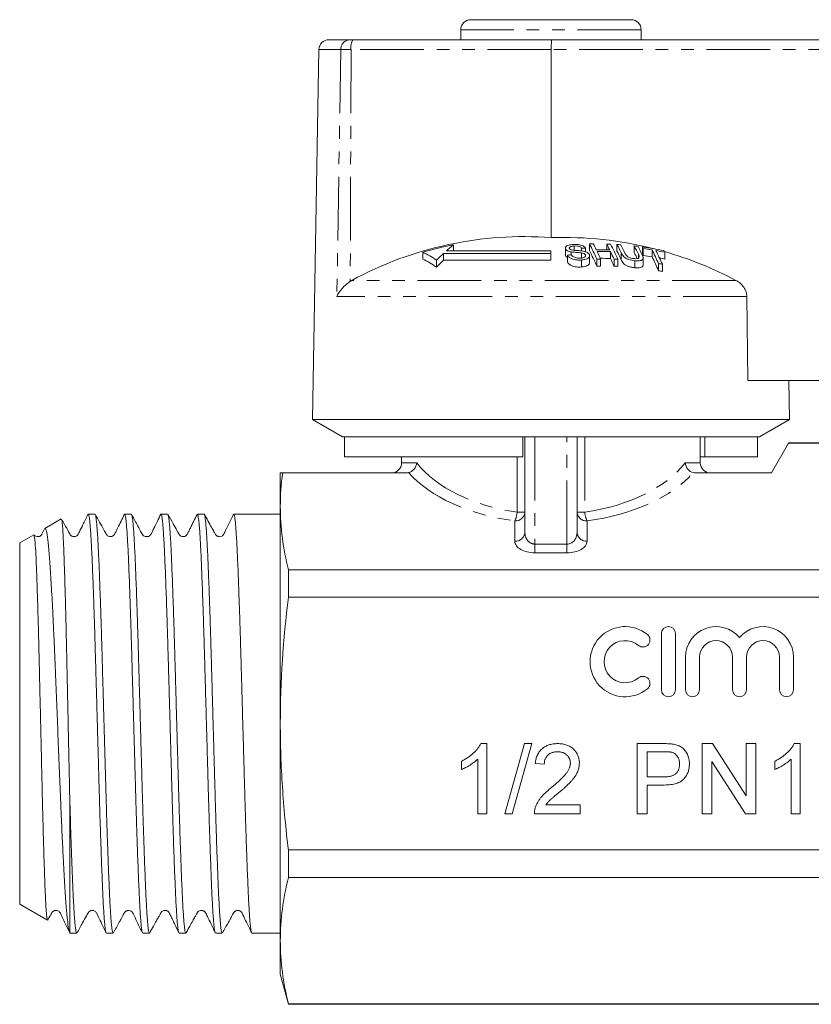
# Model space of a CAD drawing. Units: millimetres. Extents: x 137 to 270, y 86 to 269.
# Drawn here: x 137 to 216, y 171 to 269 of the extents above; entities that cross this region are included whole.
import ezdxf

# ---------------------------------------------------------------- set-up
doc = ezdxf.new("R2010")
doc.units = ezdxf.units.MM
doc.linetypes.add('PHANTOM', pattern=[12.7, 6.35, -1.27, 1.27, -1.27, 1.27, -1.27])

msp = doc.modelspace()

# ---------------------------------------------------------------- linework, layer by layer
at = {"color": 7, "linetype": 'Continuous', "lineweight": 15}
for p, q in [((197.583, 268.845), (181.583, 268.845)), ((180.583, 267.845), (180.583, 266.845)), ((198.583, 266.845), (198.583, 267.845)), ((167.427, 266.845), (169.52, 266.845)), ((169.52, 266.845), (169.825, 266.845)), ((169.825, 266.845), (189.665, 266.845)), ((189.665, 266.845), (236.766, 266.845)), ((166.427, 265.863), (165.851, 232.845)), ((189.613, 265.863), (189.596, 247.108)), ((193.423, 246.483), (193.423, 245.815)), ((176.79, 245.66), (176.79, 244.977)), ((189.583, 245.537), (178.866, 245.537)), ((178.866, 245.537), (178.866, 244.851)), ((189.583, 245.806), (179.167, 245.806)), ((179.859, 246.392), (179.859, 245.806)), ((189.583, 245.537), (189.583, 245.806)), ((189.583, 245.537), (189.583, 244.851)), ((191.019, 246.06), (191.019, 245.384)), ((191.043, 245.967), (191.043, 245.29)), ((191.605, 245.684), (191.605, 245.402)), ((191.897, 246.272), (191.897, 245.848)), ((192.642, 246.051), (192.642, 245.781)), ((192.642, 245.583), (192.642, 245.082)), ((193.029, 246.068), (193.029, 245.695)), ((195.147, 246.473), (195.147, 245.895)), ((195.529, 245.714), (195.529, 245.032)), ((196.168, 246.426), (196.168, 245.758)), ((197.892, 246.277), (197.892, 245.606)), ((198.702, 246.177), (198.702, 245.504)), ((198.785, 246.016), (198.785, 245.339)), ((199.665, 245.884), (199.665, 245.205)), ((200.932, 245.652), (200.932, 244.969)), ((178.154, 244.862), (178.154, 244.163)), ((178.866, 244.851), (189.583, 244.851)), ((191.043, 245.29), (191.036, 245.384)), ((191.223, 245.365), (191.223, 244.676)), ((192.633, 244.882), (192.633, 244.184)), ((193.032, 245.388), (193.032, 245.275)), ((193.44, 244.619), (193.44, 245.309)), ((194.148, 244.97), (194.148, 244.274)), ((194.535, 244.976), (194.535, 244.279)), ((195.873, 244.96), (195.873, 244.263)), ((196.26, 244.945), (196.26, 244.248)), ((197.965, 244.805), (197.965, 244.105)), ((198.783, 244.39), (198.783, 245.085)), ((200.307, 244.514), (200.307, 243.808)), ((200.694, 244.446), (200.694, 243.738)), ((169.726, 242.846), (169.562, 242.749)), ((209.211, 232.845), (209.129, 241.235)), ((165.851, 232.845), (165.783, 228.978)), ((209.211, 232.845), (236.899, 232.845)), ((213.383, 228.978), (213.316, 232.845)), ((165.783, 228.978), (168.783, 227.245)), ((213.383, 228.978), (165.783, 228.978)), ((210.383, 227.245), (213.383, 228.978)), ((168.972, 227.245), (168.783, 227.245)), ((186.783, 227.245), (168.972, 227.245)), ((168.972, 225.245), (168.972, 227.245)), ((210.383, 227.245), (186.783, 227.245)), ((186.783, 225.245), (186.783, 227.245)), ((186.983, 217.698), (186.983, 227.245)), ((192.183, 227.245), (192.183, 217.698)), ((204.483, 224.645), (204.483, 227.245)), ((204.93, 225.245), (204.93, 227.245)), ((210.194, 225.245), (210.194, 227.245)), ((211.583, 223.645), (213.289, 226.601)), ((213.315, 226.645), (213.289, 226.601)), ((242.851, 226.601), (213.289, 226.601)), ((242.851, 226.645), (213.315, 226.645)), ((186.783, 225.245), (168.972, 225.245)), ((174.683, 225.245), (174.683, 224.645)), ((204.93, 225.245), (204.483, 225.245)), ((210.194, 225.245), (204.93, 225.245)), ((162.583, 223.645), (162.583, 220.296)), ((162.819, 223.645), (175.163, 223.645)), ((204.003, 223.645), (211.583, 223.645)), ((162.583, 220.296), (162.583, 198.645)), ((140.726, 219.051), (139.088, 218.105)), ((144.089, 219.545), (143.422, 219.545)), ((147.717, 219.545), (147.05, 219.545)), ((151.345, 219.545), (150.678, 219.545)), ((154.973, 219.545), (154.306, 219.545)), ((158.601, 219.545), (157.934, 219.545)), ((161.562, 219.545), (160.165, 219.545)), ((162.583, 219.545), (161.562, 219.545)), ((137.99, 217.471), (136.583, 216.659)), ((136.583, 216.659), (136.583, 180.632)), ((163.387, 213.991), (163.387, 211.255)), ((163.387, 213.991), (242.851, 213.991)), ((242.851, 211.255), (163.387, 211.255)), ((200.605, 207.617), (200.605, 202.017)), ((202.005, 202.017), (202.005, 207.617)), ((203.005, 205.273), (203.005, 202.017)), ((204.405, 202.017), (204.405, 205.273)), ((207.692, 205.273), (207.692, 202.017)), ((209.092, 202.017), (209.092, 205.273)), ((212.379, 205.273), (212.379, 202.017)), ((213.779, 202.017), (213.779, 205.273)), ((162.583, 198.645), (162.583, 176.995)), ((182.595, 196.645), (183.173, 196.645)), ((183.173, 196.645), (183.173, 189.645)), ((184.968, 189.645), (186.942, 196.645)), ((187.684, 196.645), (185.709, 189.645)), ((186.942, 196.645), (187.684, 196.645)), ((198.191, 196.645), (200.762, 196.645)), ((198.191, 189.645), (198.191, 196.645)), ((204.652, 196.645), (205.696, 196.645)), ((204.652, 189.645), (204.652, 196.645)), ((205.696, 196.645), (209.05, 191.422)), ((209.05, 196.645), (210.037, 196.645)), ((209.05, 191.422), (209.05, 196.645)), ((210.037, 196.645), (210.037, 189.645)), ((213.857, 196.645), (214.434, 196.645)), ((214.434, 196.645), (214.434, 189.645)), ((199.178, 195.838), (199.178, 193.325)), ((200.849, 195.838), (199.178, 195.838)), ((180.66, 194.068), (180.66, 194.895)), ((182.275, 189.645), (182.275, 195.1)), ((188.916, 194.581), (188.019, 194.671)), ((208.994, 189.645), (205.639, 194.869)), ((205.639, 194.869), (205.639, 189.645)), ((211.922, 194.068), (211.922, 194.895)), ((213.537, 189.645), (213.537, 195.1)), ((199.178, 193.325), (200.866, 193.325)), ((200.893, 192.517), (199.178, 192.517)), ((199.178, 192.517), (199.178, 189.645)), ((141.583, 191.012), (141.583, 177.766)), ((189.082, 190.543), (192.506, 190.543)), ((192.506, 190.543), (192.506, 189.645)), ((183.173, 189.645), (182.275, 189.645)), ((185.709, 189.645), (184.968, 189.645)), ((192.506, 189.645), (187.929, 189.645)), ((199.178, 189.645), (198.191, 189.645)), ((205.639, 189.645), (204.652, 189.645)), ((210.037, 189.645), (208.994, 189.645)), ((214.434, 189.645), (213.537, 189.645)), ((163.387, 186.036), (242.851, 186.036)), ((163.387, 186.036), (163.387, 183.3)), ((242.851, 183.3), (163.387, 183.3)), ((136.583, 180.632), (139.354, 179.032)), ((141.608, 177.745), (142.275, 177.745)), ((145.236, 177.745), (145.903, 177.745)), ((148.864, 177.745), (149.531, 177.745)), ((152.492, 177.745), (153.159, 177.745)), ((156.12, 177.745), (156.787, 177.745)), ((159.748, 177.745), (162.583, 177.745)), ((162.583, 176.995), (162.583, 173.645)), ((162.583, 173.645), (163.387, 170.645)), ((163.387, 170.69), (242.851, 170.69)), ((163.387, 170.69), (163.387, 170.645)), ((163.387, 170.645), (242.851, 170.645))]:
    msp.add_line(p, q, dxfattribs=at)
at = {"color": 8, "linetype": 'PHANTOM', "lineweight": 0}
for p, q in [((198.583, 267.845), (180.583, 267.845)), ((168.615, 265.863), (166.427, 265.863)), ((168.615, 265.863), (168.225, 241.235)), ((169.638, 265.863), (168.615, 265.863)), ((169.638, 265.863), (169.562, 242.749)), ((189.613, 265.863), (169.638, 265.863)), ((236.85, 265.863), (189.613, 265.863)), ((196.585, 245.59), (196.585, 244.906)), ((198.305, 245.448), (198.305, 245.058)), ((208.031, 242.846), (169.726, 242.846)), ((209.129, 241.235), (168.225, 241.235)), ((187.983, 227.245), (187.983, 216.543)), ((191.183, 216.543), (191.183, 227.245)), ((192.957, 227.245), (192.957, 219.726)), ((186.209, 219.726), (186.209, 225.245)), ((174.683, 224.645), (176.189, 224.645)), ((202.977, 224.645), (204.483, 224.645)), ((186.209, 219.726), (186.983, 219.726)), ((192.183, 219.726), (192.957, 219.726)), ((185.983, 216.832), (185.983, 218.86)), ((193.183, 218.86), (193.183, 216.832)), ((187.983, 215.677), (187.983, 216.543)), ((187.983, 216.543), (191.183, 216.543)), ((191.183, 215.677), (191.183, 216.543)), ((191.183, 215.677), (187.983, 215.677))]:
    msp.add_line(p, q, dxfattribs=at)
at = {"color": 7, "linetype": 'Continuous', "lineweight": 15}
for centre, radius, start, end in [((181.583, 267.845), 1, 90, 180), ((197.583, 267.845), 1, 0, 90), ((167.427, 265.845), 1, 90, 179), ((186.885, 211.295), 35.915, 85.67153, 118.54087), ((190.82, 210.419), 36.709, 75.77139, 91.91105), ((194.092, 212.311), 34.178, 90.47187, 91.12088), ((173.505, 236.001), 22.508, 23.48587, 27.75627), ((175.846, 236.991), 20.32, 26.01191, 27.86385), ((186.686, 210.998), 36.047, 100.91728, 105.93431), ((172.551, 236.85), 9.776, 55.0351, 64.3072), ((195.77, 226.986), 25.097, 132.34113, 134.58149), ((194.569, 228.325), 23.299, 129.15212, 131.38336), ((194.296, 212.28), 33.812, 92.1475, 92.80408), ((173.038, 235.284), 22.945, 23.06615, 27.32152), ((194.389, 212.273), 33.631, 88.20095, 90.47953), ((194.473, 212.262), 33.469, 88.19224, 90.48185), ((172.025, 235.151), 24.561, 23.57988, 25.51183), ((177.174, 236.975), 20.329, 26.00223, 27.85403), ((194.091, 212.308), 34.182, 87.58047, 88.22978), ((173.351, 235.135), 24.572, 23.5704, 25.5022), ((175.6, 235.975), 22.523, 23.47088, 27.74074), ((177.638, 236.655), 20.948, 25.24703, 27.80266), ((194.091, 212.297), 34.192, 85.86728, 86.5174), ((177.213, 235.946), 21.344, 24.82062, 27.36728), ((178.03, 236.639), 20.939, 25.2594, 27.78691), ((179.291, 236.508), 21.011, 25.18113, 27.70701), ((194.088, 212.267), 34.223, 82.96513, 83.61769), ((179.4, 236.066), 20.808, 25.5154, 27.28908), ((179.628, 236.449), 21.062, 25.12342, 27.67645), ((181.469, 237.137), 19.46, 27.14738, 27.6825), ((194.081, 212.219), 34.27, 78.61161, 82.25182), ((181.079, 236.43), 19.821, 26.70969, 27.24294), ((194.168, 212.229), 34.101, 80.72335, 82.21811), ((178.954, 235.346), 23.238, 23.2375, 26.96684), ((194.161, 212.188), 34.143, 78.56156, 80.06405), ((179.294, 235.276), 23.282, 23.19643, 26.92449), ((183.408, 236.757), 19.652, 26.91257, 27.44669), ((190.8, 210.342), 36.789, 62.06978, 74.06716), ((172.513, 236.259), 9.71, 54.48364, 63.86728), ((195.928, 226.488), 25.067, 132.89644, 135.1609), ((194.568, 212.221), 33.313, 95.09397, 95.76277), ((194.817, 212.213), 32.765, 90.49222, 91.16923), ((194.473, 212.217), 32.831, 88.15714, 89.94643), ((172.827, 234.409), 25.063, 23.15079, 25.0759), ((194.817, 212.209), 32.769, 87.47605, 88.1534), ((194.168, 212.183), 33.476, 80.54803, 82.07136), ((178.456, 234.618), 23.705, 22.81045, 26.52646), ((194.159, 212.136), 33.524, 78.34462, 79.2456), ((194.817, 212.167), 32.113, 90.50221, 91.19295), ((194.817, 212.163), 32.117, 87.42483, 88.11594), ((194.806, 212.118), 32.86, 79.67756, 80.3629), ((194.805, 212.07), 32.211, 79.46629, 80.16588), ((173.683, 224.645), 1, 270, 0), ((205.483, 224.645), 1, 180, 270), ((196.983, 204.817), 3.5, 50.5811, 309.4189), ((201.305, 207.617), 0.7, 0, 180), ((206.049, 205.273), 3.043, 39.64611, 180), ((210.736, 205.273), 3.043, 0, 140.35389), ((198.761, 206.98), 0.7, 230.5811, 50.5811), ((196.983, 204.817), 2.1, 50.5811, 309.4189), ((206.049, 205.273), 1.643, 0, 180), ((210.736, 205.273), 1.643, 0, 180), ((198.761, 202.654), 0.7, 309.4189, 129.4189), ((201.305, 202.017), 0.7, 180, 0), ((203.705, 202.017), 0.7, 180, 0), ((208.392, 202.017), 0.7, 180, 0), ((213.079, 202.017), 0.7, 180, 0)]:
    msp.add_arc(centre, radius, start, end, dxfattribs=at)
at = {"color": 8, "linetype": 'PHANTOM', "lineweight": 0}
for centre, radius, start, end in [((169.568, 265.892), 0.954, 92.91524, 181.76553), ((171.085, 266.097), 1.467, 149.29647, 189.17092), ((186.046, 219.798), 0.94, 266.18874, 355.59805), ((183.42, 219.993), 2.802, 336.15694, 354.53995), ((193.121, 219.798), 0.94, 184.40195, 273.81126), ((195.746, 219.993), 2.802, 185.46005, 203.84306), ((186.046, 217.77), 0.94, 266.18874, 355.59805), ((193.121, 217.77), 0.94, 184.40195, 273.81126)]:
    msp.add_arc(centre, radius, start, end, dxfattribs=at)
at = {"color": 7, "linetype": 'Continuous', "lineweight": 15}
for centre, major_axis, ratio, start_param, end_param in [((189.665, 265.845), (0, 1), 0.052274, 0, 1.553343), ((160.165, 198.645), (674.691, 0), 0.030977, 1.570796, 1.573113)]:
    msp.add_ellipse(centre, major_axis=major_axis, ratio=ratio, start_param=start_param, end_param=end_param, dxfattribs=at)
at = {"color": 8, "linetype": 'PHANTOM', "lineweight": 0}
for centre, major_axis, ratio, start_param, end_param in [((189.583, 228.668), (14.9, 0), 0.616099, 3.595139, 4.483993), ((189.583, 228.668), (14.9, 0), 0.616099, 4.940785, 5.829639), ((189.583, 227.802), (15.9, 0), 0.57735, 3.608485, 4.483993), ((189.583, 227.802), (15.9, 0), 0.57735, 4.940785, 5.816293), ((187.983, 217.698), (0, 1.155), 0.866025, 1.570796, 3.141593), ((191.183, 217.698), (0, 1.155), 0.866025, 3.141593, 4.712389), ((187.983, 216.832), (2, 0), 0.57735, 3.141593, 4.712389), ((191.183, 216.832), (2, 0), 0.57735, 4.712389, 6.283185)]:
    msp.add_ellipse(centre, major_axis=major_axis, ratio=ratio, start_param=start_param, end_param=end_param, dxfattribs=at)
at = {"color": 7, "linetype": 'Continuous', "lineweight": 15}
for points, knots in [([(191.798, 246.43), (191.652, 246.414), (191.416, 246.387), (191.162, 246.288), (191.041, 246.177), (191.007, 246.065), (191.033, 245.996), (191.043, 245.967)], [0, 0, 0, 0, 0.3090803, 0.5013304, 0.6948459, 0.8735224, 1, 1, 1, 1]), ([(191.043, 245.967), (191.072, 245.926), (191.125, 245.85), (191.294, 245.759), (191.462, 245.71), (191.57, 245.691), (191.605, 245.684)], [0, 0, 0, 0, 0.325755, 0.596933, 0.867487, 1, 1, 1, 1]), ([(191.424, 246.015), (191.416, 246.043), (191.401, 246.097), (191.463, 246.169), (191.581, 246.229), (191.738, 246.258), (191.852, 246.268), (191.897, 246.272)], [0, 0, 0, 0, 0.206467, 0.401028, 0.59017, 0.838652, 1, 1, 1, 1]), ([(191.586, 245.895), (191.55, 245.91), (191.478, 245.941), (191.44, 245.987), (191.426, 246.012), (191.424, 246.015)], [0, 0, 0, 0, 0.459812, 0.917586, 1, 1, 1, 1]), ([(192.763, 245.766), (192.665, 245.779), (192.468, 245.806), (192.135, 245.829), (191.832, 245.841), (191.645, 245.882), (191.586, 245.895)], [0, 0, 0, 0, 0.250242, 0.49992, 0.842182, 1, 1, 1, 1]), ([(191.605, 245.684), (191.691, 245.672), (191.905, 245.644), (192.253, 245.625), (192.512, 245.597), (192.642, 245.583)], [0, 0, 0, 0, 0.250083, 0.625165, 1, 1, 1, 1]), ([(193.029, 246.068), (192.985, 246.125), (192.909, 246.224), (192.683, 246.34), (192.402, 246.415), (192.093, 246.443), (191.887, 246.434), (191.798, 246.43)], [0, 0, 0, 0, 0.241924, 0.419343, 0.597686, 0.825091, 1, 1, 1, 1]), ([(191.897, 246.272), (192.004, 246.275), (192.163, 246.281), (192.37, 246.239), (192.51, 246.18), (192.595, 246.113), (192.631, 246.066), (192.642, 246.051)], [0, 0, 0, 0, 0.3379057, 0.5021861, 0.6666405, 0.8955663, 1, 1, 1, 1]), ([(192.642, 245.583), (192.709, 245.57), (192.819, 245.55), (192.943, 245.492), (193.005, 245.437), (193.025, 245.402), (193.032, 245.388)], [0, 0, 0, 0, 0.363193, 0.603893, 0.843848, 1, 1, 1, 1]), ([(193.415, 245.415), (193.384, 245.463), (193.327, 245.553), (193.143, 245.665), (192.947, 245.73), (192.814, 245.756), (192.763, 245.766)], [0, 0, 0, 0, 0.313221, 0.574133, 0.834673, 1, 1, 1, 1]), ([(196.585, 245.59), (196.653, 245.457), (196.748, 245.27), (197.065, 245.038), (197.345, 244.919), (197.657, 244.841), (197.859, 244.818), (197.965, 244.805)], [0, 0, 0, 0, 0.39087, 0.546184, 0.702325, 0.843489, 1, 1, 1, 1]), ([(197.842, 245.02), (197.757, 245.031), (197.607, 245.05), (197.4, 245.12), (197.243, 245.204), (197.069, 245.36), (197.011, 245.483), (196.967, 245.574)], [0, 0, 0, 0, 0.182711, 0.321478, 0.460389, 0.60054, 1, 1, 1, 1]), ([(191.223, 245.127), (191.191, 245.144), (191.102, 245.191), (191.066, 245.251), (191.043, 245.29)], [0, 0, 0, 0, 0.355197, 1, 1, 1, 1]), ([(191.223, 245.365), (191.27, 245.294), (191.356, 245.165), (191.604, 245.013), (191.885, 244.917), (192.238, 244.867), (192.485, 244.877), (192.633, 244.882)], [0, 0, 0, 0, 0.240377, 0.432554, 0.595609, 0.758306, 1, 1, 1, 1]), ([(192.633, 244.184), (192.466, 244.177), (192.199, 244.167), (191.83, 244.233), (191.553, 244.343), (191.336, 244.496), (191.26, 244.617), (191.223, 244.676)], [0, 0, 0, 0, 0.270814, 0.434344, 0.598163, 0.805009, 1, 1, 1, 1]), ([(192.532, 245.072), (192.435, 245.069), (192.259, 245.065), (192.019, 245.112), (191.838, 245.18), (191.701, 245.28), (191.644, 245.357), (191.61, 245.402)], [0, 0, 0, 0, 0.239118, 0.434709, 0.599183, 0.763407, 1, 1, 1, 1]), ([(193.032, 245.388), (193.04, 245.353), (193.056, 245.284), (192.987, 245.192), (192.845, 245.121), (192.685, 245.084), (192.57, 245.075), (192.532, 245.072)], [0, 0, 0, 0, 0.2173352, 0.4349611, 0.6266338, 0.8789568, 1, 1, 1, 1]), ([(192.633, 244.882), (192.79, 244.902), (193.051, 244.934), (193.314, 245.06), (193.434, 245.202), (193.449, 245.326), (193.422, 245.396), (193.415, 245.415)], [0, 0, 0, 0, 0.314233, 0.520661, 0.727661, 0.92972, 1, 1, 1, 1]), ([(193.422, 244.619), (193.426, 244.592), (193.441, 244.503), (193.324, 244.373), (193.098, 244.26), (192.855, 244.203), (192.692, 244.189), (192.633, 244.184)], [0, 0, 0, 0, 0.118244, 0.389863, 0.627449, 0.86534, 1, 1, 1, 1]), ([(197.965, 244.105), (197.824, 244.123), (197.58, 244.153), (197.239, 244.261), (196.986, 244.393), (196.733, 244.615), (196.646, 244.785), (196.585, 244.906)], [0, 0, 0, 0, 0.2056779, 0.3556142, 0.505969, 0.6506195, 1, 1, 1, 1]), ([(198.305, 245.448), (198.33, 245.392), (198.379, 245.28), (198.389, 245.145), (198.325, 245.058), (198.214, 245.018), (198.048, 245.004), (197.914, 245.014), (197.842, 245.02)], [0, 0, 0, 0, 0.246488, 0.489669, 0.598168, 0.707237, 0.842578, 1, 1, 1, 1]), ([(197.965, 244.805), (198.109, 244.796), (198.345, 244.78), (198.602, 244.838), (198.746, 244.927), (198.815, 245.113), (198.746, 245.276), (198.697, 245.391)], [0, 0, 0, 0, 0.221091, 0.362641, 0.503886, 0.647983, 1, 1, 1, 1]), ([(198.781, 244.39), (198.776, 244.343), (198.766, 244.245), (198.618, 244.143), (198.372, 244.085), (198.137, 244.089), (197.991, 244.103), (197.965, 244.105)], [0, 0, 0, 0, 0.222982, 0.459544, 0.66855, 0.940846, 1, 1, 1, 1]), ([(168.225, 241.235), (168.227, 241.238), (168.353, 241.524), (168.68, 242.023), (169.214, 242.516), (169.51, 242.714), (169.562, 242.749)], [0, 0, 0, 0, 0.005517, 0.529183, 0.916551, 1, 1, 1, 1]), ([(209.129, 241.235), (209.115, 241.384), (209.083, 241.716), (208.835, 242.192), (208.467, 242.586), (208.166, 242.765), (208.031, 242.846)], [0, 0, 0, 0, 0.218411, 0.487092, 0.769678, 1, 1, 1, 1]), ([(175.385, 223.67), (175.592, 223.72), (175.786, 223.848), (176.075, 224.203), (176.166, 224.424), (176.189, 224.645)], [0, 0, 0, 0, 0.5, 0.5, 1, 1, 1, 1]), ([(203.781, 223.67), (203.574, 223.72), (203.381, 223.848), (203.091, 224.203), (203, 224.424), (202.977, 224.645)], [0, 0, 0, 0, 0.5, 0.5, 1, 1, 1, 1]), ([(143.39, 219.513), (143.227, 219.171), (142.945, 218.583), (142.605, 217.924), (142.45, 217.537), (142.301, 217.367), (142.172, 217.308), (142.059, 217.284), (141.975, 217.284), (141.883, 217.3), (141.792, 217.334), (141.613, 217.449), (141.418, 217.877), (141.096, 218.421), (140.855, 218.859), (140.752, 219.046)], [0, 0, 0, 0, 0.212181, 0.365721, 0.421866, 0.469653, 0.508217, 0.541878, 0.571933, 0.589016, 0.609928, 0.634182, 0.718842, 0.88016, 1, 1, 1, 1]), ([(140.752, 219.046), (140.764, 219.014), (140.788, 218.952), (140.825, 218.677), (140.862, 218.273), (140.9, 217.723), (140.937, 217.035), (140.973, 216.222), (141.009, 215.285), (141.045, 214.219), (141.082, 213.04), (141.119, 211.768), (141.156, 210.402), (141.194, 208.938), (141.231, 207.397), (141.267, 205.806), (141.302, 204.161), (141.339, 202.459), (141.376, 200.726), (141.413, 198.99), (141.45, 197.247), (141.487, 195.496), (141.532, 193.387), (141.564, 191.919), (141.583, 191.012)], [0, 0, 0, 0, 0.043889, 0.08704, 0.130191, 0.174583, 0.218975, 0.262341, 0.305707, 0.350325, 0.394943, 0.438474, 0.482004, 0.526789, 0.571573, 0.615274, 0.658976, 0.703935, 0.748894, 0.792804, 0.836714, 0.881892, 0.92707, 1, 1, 1, 1]), ([(145.205, 177.794), (145.194, 177.814), (145.168, 177.866), (145.125, 178.12), (145.075, 178.532), (145.026, 179.09), (144.976, 179.782), (144.927, 180.616), (144.879, 181.58), (144.832, 182.657), (144.784, 183.845), (144.735, 185.15), (144.677, 186.766), (144.612, 188.731), (144.549, 190.816), (144.495, 192.73), (144.447, 194.434), (144.398, 196.184), (144.349, 197.953), (144.299, 199.709), (144.25, 201.458), (144.201, 203.204), (144.153, 204.917), (144.106, 206.569), (144.058, 208.165), (144.008, 209.709), (143.958, 211.173), (143.909, 212.534), (143.86, 213.799), (143.812, 214.966), (143.764, 216.016), (143.716, 216.933), (143.668, 217.722), (143.618, 218.382), (143.568, 218.899), (143.519, 219.271), (143.47, 219.482), (143.439, 219.57), (143.422, 219.545), (143.422, 219.544)], [0, 0, 0, 0, 0.017404, 0.045137, 0.072871, 0.099821, 0.126771, 0.154503, 0.182236, 0.209186, 0.236136, 0.263869, 0.291602, 0.331075, 0.371148, 0.398098, 0.425048, 0.45278, 0.480513, 0.507463, 0.534413, 0.562146, 0.589878, 0.616828, 0.643779, 0.671511, 0.699244, 0.726194, 0.753144, 0.780877, 0.80861, 0.83556, 0.86251, 0.890243, 0.917976, 0.944926, 0.971876, 0.999609, 1, 1, 1, 1]), ([(147.019, 219.513), (146.803, 219.065), (146.512, 218.459), (146.168, 217.775), (146.044, 217.469), (145.846, 217.318), (145.708, 217.281), (145.516, 217.289), (145.367, 217.357), (145.276, 217.45), (145.242, 217.498), (145.158, 217.647), (144.77, 218.349), (144.404, 219.005), (144.117, 219.52)], [0, 0, 0, 0, 0.2435512, 0.328848, 0.3931849, 0.4205909, 0.4774424, 0.514873, 0.5724872, 0.6109523, 0.6235929, 0.6309897, 0.7105112, 1, 1, 1, 1]), ([(144.117, 219.518), (144.117, 219.518), (144.134, 219.513), (144.167, 219.363), (144.216, 219.06), (144.266, 218.597), (144.315, 218), (144.364, 217.257), (144.413, 216.38), (144.46, 215.385), (144.508, 214.273), (144.557, 213.039), (144.606, 211.701), (144.656, 210.283), (144.705, 208.784), (144.754, 207.198), (144.802, 205.55), (144.849, 203.869), (144.897, 202.151), (144.947, 200.392), (144.998, 198.572), (145.05, 196.72), (145.103, 194.831), (145.156, 192.953), (145.207, 191.123), (145.26, 189.377), (145.313, 187.707), (145.367, 186.111), (145.42, 184.659), (145.47, 183.369), (145.518, 182.223), (145.565, 181.183), (145.614, 180.27), (145.663, 179.496), (145.712, 178.856), (145.762, 178.35), (145.811, 177.994), (145.858, 177.782), (145.888, 177.76), (145.903, 177.75)], [0, 0, 0, 0, 0.0008549, 0.0285293, 0.0562036, 0.083096, 0.1099884, 0.137662, 0.1653356, 0.1922285, 0.2191214, 0.2467956, 0.2744697, 0.3013622, 0.3282546, 0.3559283, 0.3836019, 0.4104945, 0.4373871, 0.465061, 0.4927349, 0.5218713, 0.5510077, 0.5811469, 0.611286, 0.6404224, 0.6695589, 0.699698, 0.7298372, 0.7567299, 0.7836227, 0.8112968, 0.8389709, 0.8658633, 0.8927557, 0.9204293, 0.9481029, 0.974996, 1, 1, 1, 1]), ([(148.833, 177.786), (148.831, 177.787), (148.813, 177.8), (148.778, 177.966), (148.73, 178.291), (148.68, 178.772), (148.63, 179.397), (148.581, 180.162), (148.533, 181.051), (148.486, 182.061), (148.438, 183.201), (148.389, 184.453), (148.339, 185.793), (148.29, 187.222), (148.24, 188.748), (148.191, 190.345), (148.144, 191.985), (148.097, 193.672), (148.048, 195.411), (147.998, 197.173), (147.949, 198.929), (147.9, 200.683), (147.851, 202.439), (147.802, 204.168), (147.755, 205.841), (147.707, 207.464), (147.658, 209.039), (147.608, 210.54), (147.559, 211.941), (147.51, 213.25), (147.461, 214.466), (147.413, 215.569), (147.366, 216.541), (147.317, 217.388), (147.268, 218.109), (147.218, 218.689), (147.169, 219.123), (147.12, 219.406), (147.081, 219.544), (147.057, 219.531), (147.05, 219.526)], [0, 0, 0, 0, 0.003264, 0.030996, 0.057945, 0.084894, 0.112625, 0.140357, 0.167306, 0.194256, 0.221988, 0.249721, 0.27667, 0.303618, 0.33135, 0.359082, 0.386031, 0.41298, 0.440713, 0.468445, 0.495394, 0.522343, 0.550075, 0.577806, 0.604755, 0.631705, 0.659437, 0.687169, 0.714118, 0.741067, 0.768798, 0.79653, 0.823479, 0.850428, 0.87816, 0.905891, 0.93284, 0.959789, 0.987521, 1, 1, 1, 1]), ([(147.745, 219.504), (147.75, 219.501), (147.77, 219.484), (147.806, 219.308), (147.855, 218.973), (147.905, 218.476), (147.954, 217.84), (148.003, 217.072), (148.051, 216.177), (148.099, 215.147), (148.147, 213.998), (148.196, 212.75), (148.245, 211.405), (148.295, 209.955), (148.344, 208.423), (148.393, 206.837), (148.44, 205.194), (148.488, 203.487), (148.537, 201.746), (148.586, 199.999), (148.635, 198.243), (148.685, 196.473), (148.734, 194.719), (148.782, 193.009), (148.829, 191.338), (148.878, 189.704), (148.927, 188.134), (148.976, 186.655), (149.025, 185.258), (149.075, 183.944), (149.124, 182.736), (149.171, 181.653), (149.218, 180.688), (149.267, 179.843), (149.317, 179.133), (149.366, 178.569), (149.416, 178.143), (149.465, 177.869), (149.503, 177.742), (149.525, 177.758), (149.531, 177.762)], [0, 0, 0, 0, 0.007269, 0.034173, 0.061077, 0.088763, 0.116449, 0.143354, 0.170259, 0.197945, 0.225631, 0.252536, 0.27944, 0.307126, 0.334812, 0.361717, 0.388621, 0.416308, 0.443995, 0.470899, 0.497803, 0.525489, 0.553175, 0.58008, 0.606984, 0.634671, 0.662358, 0.689262, 0.716166, 0.743852, 0.771538, 0.798442, 0.825347, 0.853034, 0.88072, 0.907624, 0.934529, 0.962215, 0.9899, 1, 1, 1, 1]), ([(150.649, 219.518), (150.539, 219.292), (150.341, 218.883), (150.075, 218.338), (149.876, 217.925), (149.747, 217.664), (149.682, 217.521), (149.628, 217.447), (149.57, 217.388), (149.458, 217.313), (149.326, 217.286), (149.262, 217.284), (149.221, 217.287), (149.202, 217.29), (149.183, 217.293), (149.164, 217.296), (149.145, 217.301), (149.118, 217.308), (149.067, 217.325), (148.972, 217.372), (148.928, 217.386), (148.832, 217.494), (148.794, 217.558), (148.751, 217.633), (148.682, 217.756), (148.582, 217.942), (148.384, 218.318), (148.092, 218.885), (147.875, 219.282), (147.746, 219.518)], [0, 0, 0, 0, 0.107427, 0.194081, 0.260089, 0.305755, 0.321388, 0.333077, 0.350349, 0.395721, 0.424562, 0.4399, 0.443043, 0.445873, 0.448539, 0.451219, 0.454088, 0.457289, 0.465062, 0.487499, 0.553666, 0.5676, 0.580226, 0.59278, 0.606336, 0.639351, 0.683467, 0.81163, 1, 1, 1, 1]), ([(152.462, 177.792), (152.452, 177.81), (152.427, 177.857), (152.384, 178.097), (152.334, 178.499), (152.285, 179.052), (152.235, 179.738), (152.187, 180.555), (152.139, 181.51), (152.091, 182.589), (152.043, 183.772), (151.994, 185.058), (151.944, 186.454), (151.894, 187.938), (151.845, 189.484), (151.797, 191.093), (151.75, 192.773), (151.702, 194.495), (151.653, 196.23), (151.604, 197.981), (151.554, 199.755), (151.504, 201.52), (151.456, 203.248), (151.408, 204.944), (151.361, 206.611), (151.312, 208.221), (151.263, 209.747), (151.214, 211.196), (151.164, 212.569), (151.114, 213.842), (151.067, 214.994), (151.019, 216.032), (150.971, 216.956), (150.922, 217.748), (150.873, 218.396), (150.823, 218.907), (150.774, 219.275), (150.725, 219.504), (150.693, 219.531), (150.678, 219.545)], [0, 0, 0, 0, 0.01686, 0.043787, 0.071496, 0.099205, 0.126132, 0.153059, 0.180769, 0.208478, 0.235405, 0.262332, 0.290041, 0.31775, 0.344677, 0.371605, 0.399314, 0.427024, 0.453951, 0.480878, 0.508587, 0.536296, 0.563223, 0.590151, 0.617861, 0.64557, 0.672497, 0.699424, 0.727133, 0.754842, 0.78177, 0.808697, 0.836407, 0.864117, 0.891044, 0.917971, 0.94568, 0.973389, 1, 1, 1, 1]), ([(154.274, 219.512), (154.055, 219.061), (153.778, 218.492), (153.459, 217.838), (153.334, 217.574), (153.223, 217.37), (152.968, 217.274), (152.743, 217.297), (152.664, 217.345), (152.607, 217.371), (152.504, 217.474), (152.407, 217.666), (152.193, 218.04), (151.832, 218.697), (151.542, 219.216), (151.37, 219.525)], [0, 0, 0, 0, 0.222167, 0.279654, 0.313986, 0.394968, 0.449903, 0.492757, 0.560464, 0.602718, 0.640902, 0.677515, 0.719363, 0.833132, 1, 1, 1, 1]), ([(151.37, 219.514), (151.384, 219.486), (151.414, 219.423), (151.46, 219.145), (151.509, 218.724), (151.559, 218.16), (151.608, 217.45), (151.657, 216.605), (151.705, 215.641), (151.752, 214.558), (151.801, 213.35), (151.85, 212.037), (151.9, 210.64), (151.949, 209.161), (151.998, 207.591), (152.047, 205.957), (152.094, 204.287), (152.141, 202.577), (152.191, 200.823), (152.241, 199.052), (152.29, 197.296), (152.339, 195.55), (152.388, 193.809), (152.436, 192.102), (152.483, 190.459), (152.531, 188.872), (152.581, 187.34), (152.631, 185.89), (152.68, 184.544), (152.729, 183.297), (152.777, 182.147), (152.824, 181.117), (152.873, 180.221), (152.921, 179.453), (152.971, 178.816), (153.021, 178.321), (153.07, 177.979), (153.116, 177.777), (153.145, 177.762), (153.159, 177.755)], [0, 0, 0, 0, 0.023245, 0.050879, 0.077733, 0.104586, 0.13222, 0.159853, 0.186707, 0.213561, 0.241195, 0.26883, 0.295683, 0.322537, 0.35017, 0.377804, 0.404658, 0.431512, 0.459146, 0.48678, 0.513633, 0.540487, 0.56812, 0.595754, 0.622607, 0.649461, 0.677095, 0.704728, 0.731582, 0.758435, 0.786069, 0.813702, 0.840556, 0.867409, 0.895043, 0.922677, 0.949531, 0.976384, 1, 1, 1, 1]), ([(156.086, 177.785), (156.07, 177.834), (156.038, 177.933), (155.988, 178.27), (155.939, 178.74), (155.89, 179.351), (155.84, 180.105), (155.792, 180.993), (155.745, 181.999), (155.697, 183.12), (155.648, 184.363), (155.598, 185.71), (155.549, 187.136), (155.5, 188.641), (155.451, 190.233), (155.403, 191.886), (155.355, 193.571), (155.307, 195.291), (155.258, 197.052), (155.208, 198.824), (155.159, 200.579), (155.11, 202.319), (155.061, 204.051), (155.014, 205.743), (154.966, 207.368), (154.917, 208.933), (154.868, 210.439), (154.818, 211.861), (154.769, 213.174), (154.72, 214.386), (154.672, 215.498), (154.625, 216.487), (154.576, 217.34), (154.527, 218.064), (154.477, 218.654), (154.428, 219.102), (154.379, 219.393), (154.338, 219.539), (154.314, 219.53), (154.306, 219.526)], [0, 0, 0, 0, 0.027321, 0.055097, 0.082088, 0.10908, 0.136855, 0.164631, 0.191623, 0.218614, 0.24639, 0.274166, 0.301158, 0.328149, 0.355925, 0.3837, 0.410692, 0.437683, 0.465459, 0.493235, 0.520226, 0.547218, 0.574993, 0.602769, 0.62976, 0.656752, 0.684527, 0.712303, 0.739294, 0.766286, 0.794062, 0.821837, 0.848829, 0.87582, 0.903596, 0.931371, 0.958363, 0.985355, 1, 1, 1, 1]), ([(157.902, 219.513), (157.631, 218.98), (157.293, 218.317), (156.998, 217.615), (156.889, 217.452), (156.836, 217.399), (156.724, 217.315), (156.554, 217.275), (156.393, 217.297), (156.29, 217.342), (156.209, 217.397), (156.089, 217.531), (155.954, 217.822), (155.565, 218.494), (155.241, 219.083), (155, 219.521)], [0, 0, 0, 0, 0.29393, 0.366115, 0.38582, 0.400143, 0.440498, 0.497708, 0.5336, 0.565843, 0.587597, 0.612709, 0.673756, 0.757436, 1, 1, 1, 1]), ([(155, 219.502), (155.009, 219.49), (155.034, 219.455), (155.076, 219.225), (155.128, 218.819), (155.179, 218.255), (155.229, 217.561), (155.278, 216.745), (155.326, 215.791), (155.373, 214.713), (155.422, 213.532), (155.471, 212.247), (155.52, 210.852), (155.57, 209.369), (155.619, 207.823), (155.667, 206.214), (155.715, 204.535), (155.763, 202.814), (155.812, 201.079), (155.861, 199.328), (155.911, 197.554), (155.96, 195.789), (156.009, 194.06), (156.056, 192.364), (156.104, 190.696), (156.153, 189.086), (156.202, 187.559), (156.251, 186.109), (156.301, 184.735), (156.35, 183.462), (156.398, 182.308), (156.445, 181.269), (156.493, 180.344), (156.543, 179.551), (156.592, 178.901), (156.641, 178.388), (156.691, 178.019), (156.74, 177.788), (156.771, 177.759), (156.787, 177.746)], [0, 0, 0, 0, 0.014728, 0.042662, 0.071475, 0.100288, 0.127174, 0.154061, 0.181728, 0.209395, 0.236282, 0.263168, 0.290835, 0.318503, 0.345389, 0.372276, 0.399944, 0.427612, 0.454498, 0.481384, 0.509052, 0.536719, 0.563606, 0.590492, 0.61816, 0.645828, 0.672715, 0.699601, 0.727268, 0.754935, 0.781822, 0.808709, 0.836377, 0.864045, 0.890931, 0.917818, 0.945485, 0.973152, 1, 1, 1, 1]), ([(159.716, 177.797), (159.708, 177.81), (159.685, 177.848), (159.644, 178.071), (159.595, 178.458), (159.545, 179), (159.496, 179.674), (159.447, 180.48), (159.399, 181.424), (159.351, 182.493), (159.303, 183.666), (159.254, 184.944), (159.204, 186.332), (159.155, 187.809), (159.106, 189.349), (159.057, 190.953), (159.01, 192.629), (158.962, 194.347), (158.913, 196.08), (158.864, 197.831), (158.814, 199.604), (158.765, 201.371), (158.716, 203.101), (158.668, 204.8), (158.621, 206.472), (158.572, 208.087), (158.523, 209.619), (158.474, 211.075), (158.424, 212.456), (158.375, 213.738), (158.327, 214.899), (158.28, 215.948), (158.231, 216.883), (158.182, 217.686), (158.133, 218.346), (158.084, 218.868), (158.034, 219.254), (157.984, 219.477), (157.951, 219.568), (157.935, 219.544), (157.934, 219.543)], [0, 0, 0, 0, 0.013493, 0.040448, 0.068186, 0.095925, 0.12288, 0.149836, 0.177574, 0.205313, 0.232268, 0.259223, 0.286962, 0.3147, 0.341656, 0.368612, 0.39635, 0.424089, 0.451045, 0.478, 0.505738, 0.533477, 0.560432, 0.587388, 0.615127, 0.642866, 0.669822, 0.696777, 0.724515, 0.752254, 0.77921, 0.806166, 0.833905, 0.861644, 0.888599, 0.915554, 0.943293, 0.971031, 0.998966, 1, 1, 1, 1]), ([(139.061, 218.069), (138.98, 217.883), (138.886, 217.667), (138.742, 217.439), (138.675, 217.38), (138.549, 217.304), (138.369, 217.273), (138.19, 217.314), (138.074, 217.392), (138.031, 217.441), (138.017, 217.457)], [0, 0, 0, 0, 0.288979, 0.336603, 0.428108, 0.548798, 0.671666, 0.830296, 0.945114, 1, 1, 1, 1]), ([(141.574, 177.801), (141.537, 177.908), (141.46, 178.131), (141.339, 179.054), (141.233, 180.21), (141.148, 181.401), (141.082, 182.454), (141.014, 183.635), (140.931, 185.191), (140.831, 187.198), (140.735, 189.334), (140.635, 191.682), (140.534, 194.252), (140.406, 197.43), (140.276, 200.653), (140.168, 203.304), (140.082, 205.391), (140.015, 206.95), (139.946, 208.46), (139.876, 209.889), (139.807, 211.213), (139.739, 212.442), (139.67, 213.579), (139.603, 214.606), (139.537, 215.504), (139.469, 216.28), (139.399, 216.932), (139.329, 217.443), (139.26, 217.813), (139.192, 218.038), (139.138, 218.134), (139.106, 218.102), (139.096, 218.092)], [0, 0, 0, 0, 0.0464239, 0.0967794, 0.1483281, 0.176081, 0.2038334, 0.232406, 0.2609786, 0.3062884, 0.352486, 0.3778086, 0.428569, 0.4806186, 0.5313818, 0.5834428, 0.6104211, 0.6373988, 0.6651808, 0.6929628, 0.719616, 0.7462692, 0.7737007, 0.8011323, 0.8277237, 0.854315, 0.8817033, 0.9090915, 0.9352957, 0.9614999, 0.9884668, 1, 1, 1, 1]), ([(138.005, 217.447), (138.025, 217.403), (138.056, 217.332), (138.103, 216.899), (138.153, 216.289), (138.203, 215.415), (138.251, 214.307), (138.299, 213.048), (138.348, 211.578), (138.398, 209.935), (138.447, 208.176), (138.497, 206.267), (138.544, 204.254), (138.592, 202.184), (138.642, 200.048), (138.691, 197.899), (138.737, 195.935), (138.789, 193.649), (138.84, 191.449), (138.884, 189.657), (138.921, 188.237), (138.959, 186.876), (138.997, 185.598), (139.034, 184.424), (139.07, 183.348), (139.106, 182.369), (139.142, 181.505), (139.179, 180.767), (139.216, 180.152), (139.253, 179.66), (139.292, 179.295), (139.328, 179.074), (139.351, 179.053), (139.361, 179.043)], [0, 0, 0, 0, 0.046959, 0.0739187, 0.1008783, 0.1535793, 0.1807236, 0.2078684, 0.2604545, 0.2875233, 0.314592, 0.3675477, 0.394816, 0.4220847, 0.4751673, 0.5024934, 0.5298195, 0.5738174, 0.6186653, 0.6456065, 0.6725478, 0.7002717, 0.7279956, 0.7549368, 0.781878, 0.8095986, 0.8373194, 0.8643423, 0.8913652, 0.9191648, 0.9469643, 0.9770098, 1, 1, 1, 1]), ([(163.387, 186.036), (163.134, 188.132), (162.93, 190.241), (162.655, 194.447), (162.583, 196.548), (162.583, 198.645)], [0, 0, 0, 0, 0.5, 0.5, 1, 1, 1, 1]), ([(180.66, 194.895), (180.772, 194.953), (180.993, 195.067), (181.305, 195.264), (181.597, 195.477), (181.863, 195.706), (182.101, 195.941), (182.302, 196.178), (182.47, 196.408), (182.555, 196.569), (182.595, 196.645)], [0, 0, 0, 0, 0.142657, 0.281169, 0.416977, 0.550852, 0.678364, 0.795032, 0.901998, 1, 1, 1, 1]), ([(188.019, 194.671), (188.028, 194.749), (188.046, 194.901), (188.09, 195.122), (188.153, 195.327), (188.228, 195.519), (188.321, 195.696), (188.427, 195.861), (188.552, 196.008), (188.69, 196.143), (188.843, 196.261), (189.009, 196.365), (189.187, 196.451), (189.378, 196.523), (189.582, 196.577), (189.798, 196.617), (190.026, 196.641), (190.183, 196.644), (190.263, 196.645)], [0, 0, 0, 0, 0.070675, 0.137493, 0.201473, 0.262869, 0.32255, 0.380737, 0.43822, 0.495487, 0.553484, 0.611346, 0.670644, 0.731587, 0.794183, 0.859445, 0.928208, 1, 1, 1, 1]), ([(190.263, 196.645), (190.343, 196.644), (190.501, 196.641), (190.731, 196.614), (190.948, 196.571), (191.152, 196.511), (191.344, 196.432), (191.522, 196.336), (191.687, 196.223), (191.837, 196.093), (191.973, 195.951), (192.092, 195.799), (192.191, 195.638), (192.276, 195.47), (192.339, 195.292), (192.383, 195.107), (192.413, 194.913), (192.415, 194.781), (192.416, 194.713)], [0, 0, 0, 0, 0.074712, 0.145539, 0.213339, 0.278615, 0.342094, 0.40389, 0.465063, 0.526577, 0.587328, 0.64638, 0.704345, 0.761672, 0.819418, 0.878039, 0.937796, 1, 1, 1, 1]), ([(200.762, 196.645), (200.869, 196.645), (201.069, 196.644), (201.349, 196.63), (201.589, 196.614), (201.734, 196.59), (201.8, 196.58)], [0, 0, 0, 0, 0.307163, 0.576853, 0.806633, 1, 1, 1, 1]), ([(201.8, 196.58), (201.881, 196.564), (202.038, 196.534), (202.259, 196.461), (202.461, 196.371), (202.643, 196.258), (202.808, 196.126), (202.954, 195.967), (203.083, 195.786), (203.193, 195.582), (203.284, 195.362), (203.348, 195.129), (203.389, 194.885), (203.394, 194.718), (203.396, 194.633)], [0, 0, 0, 0, 0.089242, 0.172977, 0.252655, 0.328953, 0.404688, 0.481499, 0.56187, 0.645629, 0.732291, 0.819179, 0.908075, 1, 1, 1, 1]), ([(211.922, 194.895), (212.034, 194.953), (212.255, 195.067), (212.567, 195.264), (212.858, 195.477), (213.124, 195.706), (213.363, 195.941), (213.564, 196.178), (213.732, 196.408), (213.816, 196.569), (213.857, 196.645)], [0, 0, 0, 0, 0.142657, 0.281169, 0.416977, 0.550852, 0.678364, 0.795032, 0.901998, 1, 1, 1, 1]), ([(190.243, 195.838), (190.194, 195.837), (190.099, 195.834), (189.96, 195.819), (189.828, 195.794), (189.703, 195.757), (189.586, 195.71), (189.476, 195.651), (189.373, 195.585), (189.28, 195.506), (189.195, 195.418), (189.12, 195.323), (189.059, 195.219), (189.008, 195.107), (188.967, 194.987), (188.937, 194.859), (188.921, 194.722), (188.918, 194.629), (188.916, 194.581)], [0, 0, 0, 0, 0.070696, 0.138358, 0.20337, 0.2657, 0.327256, 0.386512, 0.445858, 0.505173, 0.56378, 0.622343, 0.680824, 0.739795, 0.800801, 0.864239, 0.930631, 1, 1, 1, 1]), ([(191.519, 194.705), (191.518, 194.744), (191.516, 194.821), (191.498, 194.934), (191.473, 195.043), (191.432, 195.146), (191.383, 195.245), (191.321, 195.339), (191.249, 195.428), (191.166, 195.511), (191.076, 195.589), (190.975, 195.654), (190.871, 195.712), (190.758, 195.759), (190.639, 195.794), (190.512, 195.819), (190.38, 195.834), (190.289, 195.837), (190.243, 195.838)], [0, 0, 0, 0, 0.061762, 0.121174, 0.179421, 0.236843, 0.294322, 0.353191, 0.412721, 0.474522, 0.537057, 0.599591, 0.662367, 0.725246, 0.790316, 0.857724, 0.927232, 1, 1, 1, 1]), ([(201.656, 195.776), (201.636, 195.781), (201.592, 195.792), (201.52, 195.804), (201.436, 195.815), (201.341, 195.823), (201.234, 195.83), (201.116, 195.834), (200.987, 195.837), (200.897, 195.837), (200.849, 195.838)], [0, 0, 0, 0, 0.076383, 0.165986, 0.270715, 0.388824, 0.520602, 0.666029, 0.825243, 1, 1, 1, 1]), ([(202.409, 194.605), (202.407, 194.676), (202.403, 194.815), (202.362, 195.013), (202.298, 195.197), (202.206, 195.362), (202.095, 195.507), (201.965, 195.625), (201.819, 195.72), (201.71, 195.757), (201.656, 195.776)], [0, 0, 0, 0, 0.142895, 0.27688, 0.405407, 0.531833, 0.654225, 0.769811, 0.88411, 1, 1, 1, 1]), ([(182.275, 195.1), (182.224, 195.05), (182.116, 194.947), (181.935, 194.8), (181.732, 194.652), (181.511, 194.509), (181.286, 194.374), (181.068, 194.253), (180.861, 194.151), (180.725, 194.095), (180.66, 194.068)], [0, 0, 0, 0, 0.11167, 0.232094, 0.362743, 0.502558, 0.641525, 0.771098, 0.890162, 1, 1, 1, 1]), ([(189.637, 192.263), (189.727, 192.339), (189.901, 192.485), (190.146, 192.702), (190.369, 192.903), (190.568, 193.092), (190.744, 193.268), (190.897, 193.429), (191.028, 193.575), (191.137, 193.713), (191.229, 193.842), (191.306, 193.968), (191.371, 194.094), (191.425, 194.218), (191.467, 194.341), (191.496, 194.464), (191.516, 194.584), (191.518, 194.665), (191.519, 194.705)], [0, 0, 0, 0, 0.11141, 0.214526, 0.309417, 0.396087, 0.474284, 0.544374, 0.60642, 0.660582, 0.709794, 0.756451, 0.800767, 0.843168, 0.884295, 0.923885, 0.962359, 1, 1, 1, 1]), ([(192.416, 194.713), (192.414, 194.644), (192.411, 194.505), (192.38, 194.298), (192.329, 194.093), (192.26, 193.888), (192.167, 193.681), (192.049, 193.471), (191.903, 193.256), (191.762, 193.073), (191.631, 192.92), (191.514, 192.794), (191.38, 192.66), (191.232, 192.514), (191.065, 192.36), (190.884, 192.194), (190.684, 192.021), (190.546, 191.903), (190.474, 191.841)], [0, 0, 0, 0, 0.057945, 0.116018, 0.174826, 0.234683, 0.296827, 0.364061, 0.436192, 0.51426, 0.556976, 0.604856, 0.657675, 0.715751, 0.77884, 0.847501, 0.921228, 1, 1, 1, 1]), ([(200.866, 193.325), (200.934, 193.326), (201.063, 193.328), (201.251, 193.343), (201.423, 193.37), (201.58, 193.406), (201.722, 193.452), (201.849, 193.509), (201.961, 193.578), (202.058, 193.658), (202.141, 193.747), (202.213, 193.844), (202.274, 193.95), (202.322, 194.066), (202.363, 194.188), (202.388, 194.32), (202.406, 194.46), (202.408, 194.556), (202.409, 194.605)], [0, 0, 0, 0, 0.087731, 0.169006, 0.244802, 0.314232, 0.378942, 0.439172, 0.495787, 0.549435, 0.602, 0.654255, 0.706905, 0.761202, 0.816862, 0.87467, 0.936008, 1, 1, 1, 1]), ([(203.396, 194.633), (203.394, 194.561), (203.391, 194.418), (203.365, 194.208), (203.324, 194.007), (203.263, 193.814), (203.187, 193.629), (203.093, 193.454), (202.982, 193.287), (202.855, 193.128), (202.706, 192.98), (202.526, 192.855), (202.32, 192.75), (202.087, 192.666), (201.827, 192.599), (201.54, 192.55), (201.225, 192.523), (201.006, 192.519), (200.893, 192.517)], [0, 0, 0, 0, 0.058048, 0.114213, 0.168892, 0.222626, 0.275651, 0.328725, 0.381659, 0.435953, 0.491264, 0.548993, 0.610417, 0.676248, 0.747409, 0.824866, 0.909026, 1, 1, 1, 1]), ([(213.537, 195.1), (213.485, 195.05), (213.378, 194.947), (213.196, 194.8), (212.994, 194.652), (212.773, 194.509), (212.547, 194.374), (212.329, 194.253), (212.123, 194.151), (211.987, 194.095), (211.922, 194.068)], [0, 0, 0, 0, 0.11167, 0.232094, 0.362743, 0.502558, 0.641525, 0.771098, 0.890162, 1, 1, 1, 1]), ([(188.023, 190.268), (188.053, 190.35), (188.113, 190.517), (188.236, 190.758), (188.38, 190.997), (188.52, 191.192), (188.649, 191.348), (188.756, 191.47), (188.876, 191.595), (189.007, 191.722), (189.148, 191.854), (189.3, 191.989), (189.464, 192.126), (189.579, 192.217), (189.637, 192.263)], [0, 0, 0, 0, 0.100388, 0.204407, 0.310686, 0.422157, 0.480685, 0.543238, 0.6095, 0.679555, 0.753841, 0.831641, 0.913813, 1, 1, 1, 1]), ([(190.474, 191.841), (190.413, 191.791), (190.296, 191.696), (190.13, 191.558), (189.981, 191.432), (189.846, 191.321), (189.729, 191.22), (189.628, 191.134), (189.544, 191.058), (189.418, 190.943), (189.257, 190.779), (189.139, 190.619), (189.082, 190.543)], [0, 0, 0, 0, 0.1242, 0.23683, 0.339495, 0.431254, 0.511455, 0.581223, 0.640495, 0.688308, 0.850333, 1, 1, 1, 1]), ([(141.583, 191.012), (141.611, 190.08), (141.667, 188.216), (141.754, 185.667), (141.828, 183.712), (141.888, 182.272), (141.935, 181.236), (141.983, 180.316), (142.034, 179.501), (142.086, 178.821), (142.141, 178.283), (142.195, 177.926), (142.24, 177.75), (142.267, 177.763), (142.275, 177.767)], [0, 0, 0, 0, 0.122048, 0.244096, 0.368845, 0.438348, 0.50785, 0.579372, 0.650894, 0.727326, 0.803758, 0.882905, 0.962053, 1, 1, 1, 1]), ([(187.929, 189.645), (187.929, 189.699), (187.929, 189.805), (187.947, 189.963), (187.975, 190.118), (188.007, 190.218), (188.023, 190.268)], [0, 0, 0, 0, 0.2526433, 0.5044399, 0.7504068, 1, 1, 1, 1]), ([(139.385, 179.047), (139.465, 179.19), (139.593, 179.418), (139.741, 179.697), (139.854, 179.876), (139.96, 179.948), (140.061, 179.99), (140.144, 180.006), (140.241, 180.006), (140.341, 179.988), (140.456, 179.939), (140.607, 179.815), (140.771, 179.42), (141.116, 178.737), (141.408, 178.13), (141.576, 177.779)], [0, 0, 0, 0, 0.108819, 0.173406, 0.225278, 0.268694, 0.307332, 0.342144, 0.363016, 0.389215, 0.420323, 0.454936, 0.52913, 0.727768, 1, 1, 1, 1]), ([(142.303, 177.771), (142.488, 178.105), (142.807, 178.679), (143.174, 179.33), (143.37, 179.698), (143.508, 179.916), (143.649, 179.98), (143.772, 180.006), (143.869, 180.006), (143.969, 179.988), (144.083, 179.939), (144.234, 179.815), (144.399, 179.42), (144.744, 178.737), (145.036, 178.129), (145.205, 177.778)], [0, 0, 0, 0, 0.190462, 0.326517, 0.375613, 0.415194, 0.477666, 0.503856, 0.519535, 0.539255, 0.562694, 0.588784, 0.644701, 0.794534, 1, 1, 1, 1]), ([(145.931, 177.771), (146.131, 178.13), (146.406, 178.624), (146.714, 179.179), (146.861, 179.448), (146.902, 179.535), (146.946, 179.623), (146.972, 179.673), (146.99, 179.707), (147.009, 179.743), (147.03, 179.78), (147.056, 179.814), (147.098, 179.862), (147.141, 179.898), (147.191, 179.931), (147.236, 179.956), (147.284, 179.976), (147.336, 179.992), (147.386, 180.002), (147.484, 180.01), (147.634, 179.987), (147.761, 179.902), (147.819, 179.836), (147.932, 179.688), (148.23, 178.946), (148.576, 178.275), (148.833, 177.778)], [0, 0, 0, 0, 0.186305, 0.256244, 0.318514, 0.379174, 0.401233, 0.409733, 0.416868, 0.423095, 0.429167, 0.435977, 0.444041, 0.464969, 0.47598, 0.485152, 0.493135, 0.500873, 0.509384, 0.51945, 0.563497, 0.62786, 0.634044, 0.641894, 0.734645, 1, 1, 1, 1]), ([(149.557, 177.768), (149.68, 177.988), (149.901, 178.386), (150.197, 178.918), (150.421, 179.319), (150.562, 179.575), (150.638, 179.711), (150.679, 179.787), (150.728, 179.855), (150.816, 179.936), (150.965, 179.999), (151.105, 180.01), (151.189, 179.997), (151.266, 179.978), (151.326, 179.966), (151.447, 179.871), (151.508, 179.741), (151.572, 179.615), (151.643, 179.47), (151.753, 179.245), (151.9, 178.941), (152.151, 178.417), (152.331, 178.045), (152.463, 177.774)], [0, 0, 0, 0, 0.1020045, 0.1841226, 0.2464336, 0.2891228, 0.3032861, 0.3129556, 0.3266718, 0.3667638, 0.3940112, 0.4319448, 0.4754966, 0.5354647, 0.6027306, 0.644075, 0.6785272, 0.6949232, 0.7116931, 0.7487663, 0.7940225, 0.8500264, 1, 1, 1, 1]), ([(153.184, 177.766), (153.307, 177.987), (153.528, 178.385), (153.825, 178.917), (154.048, 179.319), (154.19, 179.575), (154.267, 179.711), (154.308, 179.787), (154.357, 179.856), (154.446, 179.937), (154.56, 179.985), (154.628, 180), (154.676, 180.005), (154.713, 180.006), (154.751, 180.004), (154.79, 180), (154.827, 179.992), (154.88, 179.978), (154.92, 179.962), (154.968, 179.939), (155.02, 179.906), (155.074, 179.859), (155.148, 179.772), (155.257, 179.523), (155.462, 179.102), (155.752, 178.471), (155.964, 178.036), (156.086, 177.784)], [0, 0, 0, 0, 0.117924, 0.21281, 0.284753, 0.333971, 0.350263, 0.361351, 0.377103, 0.423971, 0.456089, 0.473938, 0.481643, 0.488285, 0.494226, 0.499963, 0.506043, 0.512933, 0.530305, 0.540284, 0.550672, 0.562023, 0.574503, 0.603075, 0.689105, 0.820151, 1, 1, 1, 1]), ([(156.814, 177.77), (157, 178.105), (157.318, 178.678), (157.686, 179.33), (157.882, 179.697), (157.994, 179.876), (158.1, 179.948), (158.201, 179.99), (158.284, 180.006), (158.381, 180.006), (158.482, 179.988), (158.596, 179.939), (158.747, 179.815), (158.911, 179.42), (159.256, 178.737), (159.548, 178.13), (159.716, 177.779)], [0, 0, 0, 0, 0.1903268, 0.3261019, 0.3749523, 0.4141791, 0.4469954, 0.4761774, 0.5024474, 0.5182096, 0.5380084, 0.5615247, 0.5876958, 0.6438036, 0.7940554, 1, 1, 1, 1]), ([(141.608, 177.752), (141.607, 177.75), (141.598, 177.736), (141.59, 177.752), (141.583, 177.766)], [0, 0, 0, 0, 0.163478, 1, 1, 1, 1])]:
    msp.add_open_spline(points, degree=3, knots=knots, dxfattribs=at)
for points in [[(162.583, 220.296), (162.583, 221.413), (162.664, 222.529), (162.819, 223.645)], [(162.583, 223.645), (162.583, 223.645), (162.665, 223.645), (162.819, 223.645)], [(175.385, 223.67), (175.316, 223.653), (175.24, 223.645), (175.163, 223.645)], [(204.003, 223.645), (203.926, 223.645), (203.85, 223.653), (203.781, 223.67)], [(163.387, 213.991), (162.88, 216.093), (162.583, 218.195), (162.583, 220.296)], [(162.583, 198.645), (162.583, 202.859), (162.881, 207.061), (163.387, 211.255)], [(162.583, 176.995), (162.583, 179.096), (162.88, 181.198), (163.387, 183.3)], [(163.387, 170.69), (162.88, 172.792), (162.583, 174.893), (162.583, 176.995)]]:
    msp.add_open_spline(points, degree=3, dxfattribs=at)

doc.saveas('drawing.dxf')
